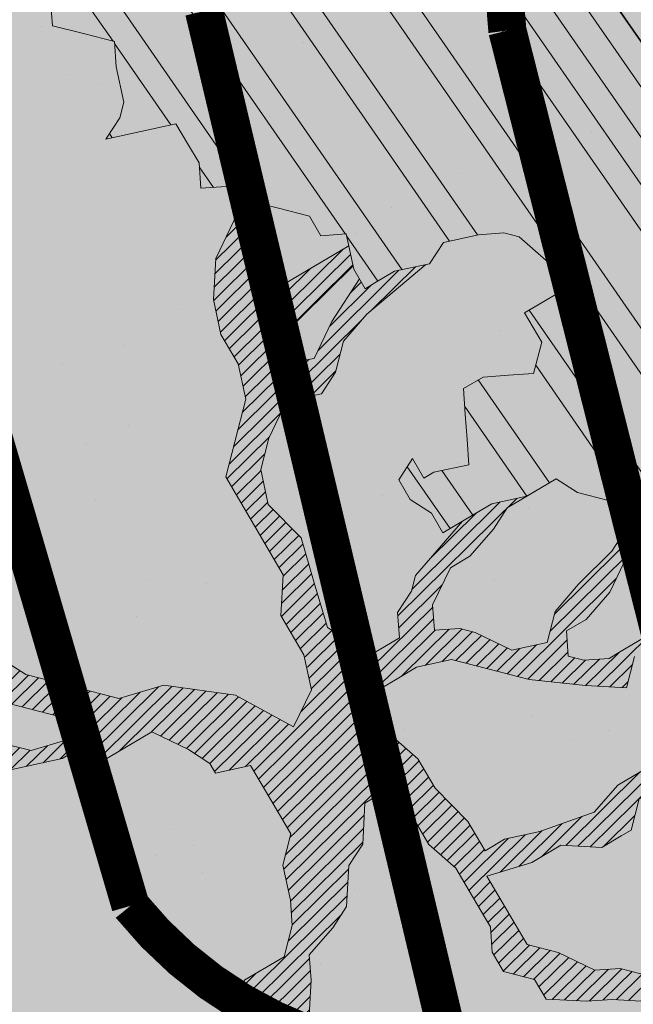
# Model space of a CAD drawing. Units: metres. Extents: x 1409052 to 1409331, y 5218507 to 5218744.
# Drawn here: x 1409064 to 1409065, y 5218693 to 5218696 of the extents above; entities that cross this region are included whole.
import ezdxf

# ---------------------------------------------------------------- set-up
doc = ezdxf.new("R2010")
doc.units = ezdxf.units.M
doc.header["$LTSCALE"] = 2
doc.linetypes.add('CACHE', pattern=[0.375, 0.25, -0.125])
for name, color, linetype, lineweight in [('Compo-arbre', 3, 'Continuous', 9), ('Compo-bordure-T2', 7, 'Continuous', 9), ('Compo-hachure-enrobés', 7, 'Continuous', 35), ('Compo-hachures-herbe', 76, 'Continuous', 35), ('Projet-EP-noue', 140, 'Continuous', 9)]:
    doc.layers.add(name, color=color, linetype=linetype, lineweight=lineweight)
doc.layers.add('Compo-arbre-ombre', color=7, linetype='Continuous', lineweight=9, transparency=0.8)
pattern_1 = [(12.61470176485069, (-3966682.664472349, -3665046.544497928), (-0.003466999174631576, 0.01549178949389334), [])]

# ---------------------------------------------------------------- blocks, each defined once
blk = doc.blocks.new('Arbre2-2016')
at = {"layer": 'Compo-arbre'}
h = blk.add_hatch(dxfattribs=at)
h.set_pattern_fill('ANSI32', color=92, scale=0.015, angle=47.61470176485069, style=0)
h.set_pattern_definition([(92.61470176485068, (0, 0), (-0.1427262524124008, -0.006517859872048448), []), (92.61470176485068, (0.04540281712473018, 0.04974805891631159), (-0.1427262524124008, -0.006517859872048448), [])])
h.paths.add_polyline_path([(-0.4595134467380149, 1.546465987177157), (-0.519646972723308, 1.528102960449701), (-0.5582524964846698, 1.568777251942606), (-0.6172800898347077, 1.590082615771621), (-0.6376965802190853, 1.570751713862933), (-0.6592206847416264, 1.511714224133698), (-0.6796293621445102, 1.492383369315007), (-0.7193542107269195, 1.493351197406241), (-0.7579675298910615, 1.534025832062412), (-0.818658786316405, 1.495809098776022), (-0.7800437341355746, 1.455173830921353), (-0.7811535302461152, 1.415506392031034), (-0.7828132962021073, 1.355984122591849), (-0.8037835676367422, 1.316800511861743), (-0.8236479408950572, 1.317284511792764), (-0.8446182123296921, 1.278100901062658), (-0.8848951781545793, 1.259253827430598), (-0.9058654495892142, 1.220070216700492), (-0.9257259250879315, 1.220554044977121), (-0.9853095502038514, 1.222044289036944), (-1.024483684057373, 1.242866133322764), (-1.064763144662606, 1.223980117659607), (-1.105042041817683, 1.20513352013711), (-1.145324430210053, 1.186287466157751), (-1.165741856573618, 1.166917553300095), (-1.146991601635705, 1.12676552308892), (-1.106707619750409, 1.145612287958443), (-1.067538926043085, 1.124791073013853), (-1.048783976540903, 1.084639227088132), (-1.069204114275522, 1.065269824129587), (-1.089621384002271, 1.04593895665073), (-1.12934701198526, 1.046906819200899), (-1.169627451177689, 1.028060680296562), (-1.190047978670805, 1.008691294043615), (-1.251305349884092, 0.9506610564543507), (-1.292141163910742, 0.9119614969071108), (-1.311452924928631, 0.9322982577263019), (-1.332429822257723, 0.8931149387912001), (-1.313118061414457, 0.8727781781175281), (-1.314228333314418, 0.833108806645555), (-1.27672688158043, 0.7527285525405887), (-1.355624165051154, 0.7745568126096032), (-1.396468943988907, 0.7358576476520966), (-1.39758088039514, 0.6961504684126112), (-1.437864861756566, 0.6773037043288923), (-1.496906538042708, 0.6986085169313583), (-1.49857323391177, 0.6390885055419631), (-1.518995180856905, 0.6197578441764335), (-1.558723537265791, 0.6207258271000455), (-1.639303688498217, 0.582994953712273), (-1.659722127733289, 0.5636641376307807), (-1.660278637733313, 0.5438115484261061), (-1.622770844332877, 0.4634688959753248), (-1.563174018185123, 0.4619768994865581), (-1.503574272632136, 0.4605246079858034), (-1.443422410302333, 0.4788872174225389), (-1.404247531274336, 0.458064559684658), (-1.404804041099737, 0.4382119703635681), (-1.42577821029397, 0.3990285312878541), (-1.387716351440645, 0.3385006940637822), (-1.428000332627448, 0.319653929863648), (-1.468291911019946, 0.3007676660903371), (-1.509690366001337, 0.2422536682983036), (-1.510802216376646, 0.2025484383460707), (-1.471071910709611, 0.2015803704974815), (-1.430780609443786, 0.2204248597093965), (-1.412584101562857, 0.1604208997863452), (-1.432447695304177, 0.1609048651420153), (-1.453427710992287, 0.121721683431474), (-1.474407528366896, 0.082498658838972), (-1.514139393184337, 0.08346679580915861), (-1.553871151772796, 0.08447281022142761), (-1.594720713226593, 0.04573597445903488), (-1.55553959800443, 0.02491304163174846), (-1.516363073911521, 0.004092264175937999), (-1.477741785129069, -0.03654327801143609), (-1.438005434945694, -0.03755144703848146), (-1.417029905322011, 0.001671766059530455), (-1.357431909840557, 0.0001797182898144456), (-1.338675384249541, -0.03997180714452497), (-1.319919439279943, -0.08016314024519033), (-1.340344220006841, -0.09953155809728287), (-1.360765776960648, -0.1188622363139302), (-1.381741306817162, -0.158085449266423), (-1.44134086121619, -0.156593332491525), (-1.481633998409848, -0.175479527405173), (-1.50205449214252, -0.1948481344321635), (-1.503721273576843, -0.2543700943230078), (-1.465658245215195, -0.3148979829153404), (-1.406612280712466, -0.3362029832375129), (-1.367435842708687, -0.3570257099805758), (-1.370212915542538, -0.456252968828835), (-1.371323101644407, -0.4959203908971404), (-1.39174368070951, -0.5152909465419953), (-1.43259324233793, -0.5540277821588688), (-1.414392142862084, -0.6140338966966965), (-1.375769486432432, -0.6547093330469806), (-1.335476348714906, -0.635823137376633), (-1.275319894790186, -0.61746268252557), (-1.256566592681224, -0.6576519467222397), (-1.237808983147147, -0.6978054720553928), (-1.258789104423954, -0.7370265305386283), (-1.27920929373056, -0.7563971028890819), (-1.300744260501119, -0.8154329428094798), (-1.242808759576178, -0.8764471406635721), (-1.204185627124275, -0.9171206445486177), (-1.166113528495657, -0.9776110508415741), (-1.144584322595506, -0.9185730050254506), (-1.104848170783839, -0.9195413311414313), (-1.105959717256951, -0.9592485272320346), (-1.066780940411149, -0.9800713566243076), (-1.028715772219471, -1.040559505653277), (-1.049687793725639, -1.079782872652345), (-1.029823420932985, -1.080266873369169), (-1.050795442380945, -1.119490240368236), (-1.032046513413547, -1.159681264735468), (-0.9950850962922004, -1.259876953018306), (-0.912290816791824, -1.142731293034217), (-0.8311619509621551, -1.085147487220297), (-0.8118474618094069, -1.1054843681801), (-0.7726724969833185, -1.126305077532948), (-0.7119640192976249, -1.088052001973324), (-0.7130715819220086, -1.127757420401963), (-0.6744543822277365, -1.168432616092673), (-0.616517130940224, -1.229407056746481), (-0.6374891527374302, -1.268630424676871), (-0.6391544809592915, -1.328190330229177), (-0.6402603790774037, -1.367857940890303), (-0.6005277350922142, -1.368826112173906), (-0.601085414484146, -1.388678650126735), (-0.5624643167974455, -1.429354017617356), (-0.5045287299579968, -1.490366266038677), (-0.4631346560344127, -1.431774360901386), (-0.4217462297673364, -1.373222040495079), (-0.4035376387327005, -1.433226532116009), (-0.3638127901502912, -1.434194360207243), (-0.3235319270314676, -1.415347459015379), (-0.2826917197234025, -1.376610211200955), (-0.2617252604831037, -1.337424480315008), (-0.3003425459754681, -1.296751233009331), (-0.3389636434875456, -1.256075865635125), (-0.3179955192753141, -1.216852326195863), (-0.2964713805266683, -1.157814057473502), (-0.2760493280510445, -1.138445519335278), (-0.2357723627500263, -1.119598446489022), (-0.2948078025509631, -1.098293908073742), (-0.353847054895482, -1.076987250404841), (-0.3527394917472293, -1.037281831190398), (-0.3516318433829611, -0.9975744643767257), (-0.3306615714826648, -0.9583908528608163), (-0.369836450685284, -0.9375681949774162), (-0.3885892772958641, -0.8973769991013114), (-0.4078998688636375, -0.8770402896794849), (-0.4272104605478262, -0.856703580141243), (-0.4658293247483698, -0.8160661922180452), (-0.4647217621239861, -0.7763607737894063), (-0.5038927431013462, -0.7555382867745948), (-0.4823725877357674, -0.6965017948992909), (-0.4812649390222532, -0.6567944271833994), (-0.5011215167031651, -0.6563107705611628), (-0.5408541606883546, -0.6553425992775601), (-0.5998934125672122, -0.6340359408228551), (-0.6401742762099047, -0.6528828428005227), (-0.6992136141196852, -0.6315781336330701), (-0.7383845950970453, -0.6107556466182587), (-0.7577008347869878, -0.590458522742324), (-0.775899794432803, -0.5304126686120298), (-0.774236216748136, -0.4708925201144893), (-0.734507470406129, -0.4718605198601153), (-0.6947787240059142, -0.4728285196057413), (-0.6931150604649474, -0.413306421704533), (-0.6522804157137898, -0.3746068109054477), (-0.6131054508877014, -0.3954275202873987), (-0.5739327195477699, -0.4162102500728224), (-0.5342096213861396, -0.4172178353643403), (-0.5132337017711279, -0.3779946390883424), (-0.49226343016187, -0.3388110285037556), (-0.4712970565450405, -0.2996272461192575), (-0.4122616162202348, -0.3209317837487333), (-0.3923972431365428, -0.3214157835633387), (-0.393503141429278, -0.36108339410805), (-0.3532261760700521, -0.3422363212617938), (-0.3521186128053841, -0.3025309021637668), (-0.3708731038640281, -0.2623775140551743), (-0.3697616434800466, -0.2226722672809274), (-0.4094903898802613, -0.2217042675353014), (-0.4492152381134247, -0.2207364385127448), (-0.4690796112553244, -0.2202524387272433), (-0.5281149659566609, -0.1989459525672146), (-0.5877025228836601, -0.1974563159916443), (-0.606457013942304, -0.1573029278830518), (-0.645078197543512, -0.1166295098252021), (-0.6848030456020524, -0.1156616809481648), (-0.7438367358553251, -0.09431738702062376), (-0.7427307516480823, -0.05464782707224458), (-0.7211989031201256, 0.004388149956298548), (-0.6996786616654163, 0.06342659111885496), (-0.7394035102478256, 0.06439441921008893), (-0.7995487469742102, 0.04603151704702668), (-0.818301573293752, 0.08622271382535018), (-0.8580303196939667, 0.08719071357097619), (-0.8767887944267159, 0.1273423239302929), (-0.8955377234523212, 0.1675333482684209), (-0.9137385190841769, 0.2275374966969821), (-0.8927625994691653, 0.26676069297298), (-0.8326173627427806, 0.2851235951360422), (-0.8116509888931205, 0.3243073773750211), (-0.7708124466151958, 0.3630068166361298), (-0.7515057526906048, 0.34267027875228), (-0.732747277725025, 0.3025186682765479), (-0.7134406700641875, 0.2821801812218609), (-0.6737158214817782, 0.281212353130627), (-0.6527415661402074, 0.3203977414935935), (-0.6510779885137481, 0.379917889991134), (-0.6896990862004486, 0.4205932574526514), (-0.6301155124818933, 0.4191018439136087), (-0.6290039660087814, 0.4588090399751081), (-0.6074798269108896, 0.5178473095996878), (-0.686929524133916, 0.5197829657821558), (-0.7260966935572242, 0.5406033319426342), (-0.744853417927402, 0.5807946995022348), (-0.7636040968499174, 0.6209459674258824), (-0.7431897542118122, 0.6403167972870278), (-0.7040148754166466, 0.6194941386178243), (-0.6836022829082822, 0.6388252121809046), (-0.6830485013341558, 0.6586779217881258), (-0.6813887358438251, 0.7182001904415074), (-0.6802789392676232, 0.7578676301176301), (-0.6593047702480135, 0.7970510693097594), (-0.620141498584303, 0.776230874803673), (-0.6195838192505789, 0.7960834127565022), (-0.6184778353343745, 0.8357529718026626), (-0.6168142573586692, 0.8952731212024219), (-0.5754257455263314, 0.9538273901101775), (-0.6140446958160055, 0.9944628287461228), (-0.654317763357426, 0.9756155842454746), (-0.6736283035278348, 0.995953463204728), (-0.6725184729001512, 1.035621681961288), (-0.6526540998164592, 1.035137682146683), (-0.6129348994144266, 1.034130268538661), (-0.6118272504680817, 1.073837636138137), (-0.6112751339240958, 1.093652537192042), (-0.6101653372896862, 1.133319976868165), (-0.6090576886343797, 1.173027344584057), (-0.589195065913259, 1.172503587598271), (-0.550583911550234, 1.131868491368891), (-0.5091971497312215, 1.190383004007685), (-0.4694800965515924, 1.18941551910882), (-0.4087944707279121, 1.227593057131685), (-0.4468461614013677, 1.288121227623719), (-0.4650469223414575, 1.34812615583121), (-0.4849073978401748, 1.348609984107838), (-0.483249382421377, 1.408092496492259), (-0.4429745988016975, 1.426978718152327), (-0.4027015652535511, 1.44582518351433), (-0.381183074336036, 1.504823867622122), (-0.3409139214926427, 1.523670894164184), (-0.3789673456484479, 1.584159697068912), (-0.4192443107748431, 1.565312624106241)])
h = blk.add_hatch(dxfattribs=at)
h.set_pattern_fill('ANSI31', color=44, scale=0.005, angle=-32.38529823514931, style=0)
h.set_pattern_definition(pattern_1)
h.paths.add_polyline_path([(-0.08944077529292827, 0.5645925199618205), (-0.1479145547635881, 0.6057513746903851), (-0.1870816274457638, 0.6265736834151312), (-0.2455516015905914, 0.6677304201415382), (-0.2852725532865179, 0.6686980760254073), (-0.3040270437048775, 0.7088514648033879), (-0.3227799567538341, 0.7490407116541746), (-0.3018134965822128, 0.7882264441117286), (-0.3016270202496116, 0.7948572078433926), (-0.3012558168410351, 0.8080789818026233), (-0.3382072077509974, 0.9082363457540623), (-0.3371052062283297, 0.9479041295247725), (-0.3558580304523957, 0.9880953238874781), (-0.3611373905004029, 1.02163938666979), (-0.3735067114611184, 1.067914372438622), (-0.3922517417958034, 1.108105227858118), (-0.3905937271337052, 1.167587737361259), (-0.408794471251781, 1.227593056345881), (-0.4290212582126287, 1.214868314721912), (-0.4303168594050248, 1.168594544707389), (-0.431976590494628, 1.109073054901614), (-0.4132220154423294, 1.068921619660046), (-0.3950213050846969, 1.008915515890635), (-0.3961289183497456, 0.9692089307767446), (-0.3977908311206875, 0.9097265898138858), (-0.3790418511633789, 0.8695367352460153), (-0.3795939682312337, 0.8497218334063064), (-0.3812537341872257, 0.7901995639671213), (-0.3818075152374831, 0.7703468551165997), (-0.422080581672958, 0.751499611052509), (-0.4419449565028799, 0.7519836086261193), (-0.5009726007264135, 0.7732878037326145), (-0.5191694143139785, 0.8332937320641349), (-0.5379222409245585, 0.8734849279402397), (-0.5765372926397276, 0.9141201944270279), (-0.5872535248198574, 0.9370940761704105), (-0.6168142578825382, 0.8952731204166184), (-0.6179229875123156, 0.8556045573908477), (-0.5600001599667621, 0.7945939477189086), (-0.5213851092411232, 0.7539586818724047), (-0.4629074335824725, 0.7127996564789782), (-0.4436047220514183, 0.692461341136891), (-0.4049874351038625, 0.6517880939767338), (-0.3652664864347344, 0.6508204367249846), (-0.3249935035854605, 0.6696657332480527), (-0.2665218717446578, 0.6285468074905793), (-0.2279046760085066, 0.5878716143027987), (-0.1887375040240613, 0.5670512465125057), (-0.1506802164511782, 0.5065614930766742), (-0.1120629321811748, 0.4658882443158063), (-0.1137226973222596, 0.4063659765937473), (-0.115934494082353, 0.3270307544565867), (-0.1948226110688438, 0.3488187760934807), (-0.2544079371290309, 0.350270433712808), (-0.3128817149116685, 0.3914292862876891), (-0.3526027999031385, 0.3923970432491615), (-0.3724614776582484, 0.3929185793798524), (-0.4132922237184857, 0.3542187974793478), (-0.5120485298247104, 0.3764929404254644), (-0.6848600443480564, 0.4154968251945093), (-0.6510779881645021, 0.3799178908933527), (-0.6521866871188422, 0.3402504244417059), (-0.533014990112747, 0.3373072091029599), (-0.454122970127969, 0.3155190135997827), (-0.3945393975735669, 0.3140276008174396), (-0.3344019564245855, 0.3323908462892859), (-0.2356494542472092, 0.3101188204431082), (-0.1766219037962173, 0.2888126809097002), (-0.1369009550688816, 0.2878450224937978), (-0.1385606331313056, 0.228324703418707), (-0.1209098074613166, 0.1484657256054334), (-0.122569573708347, 0.08894345523492575), (-0.1043744275374365, 0.0288997231813255), (-0.08506606811704387, 0.008600992453807521), (-0.06243603037717094, 0.1073068679664857), (-0.05967036607023601, 0.2064967523450605), (-0.05912048254674573, 0.2263496315403017), (-0.07732119086711009, 0.2863557307113069), (-0.07676741063175996, 0.3062084400565936), (-0.07455552789895137, 0.385545610404165), (-0.07400564425904577, 0.4053984906471442), (-0.05303537230054189, 0.4445821021630536), (-0.05193337229127337, 0.4842498857591409), (-0.0905466741677401, 0.5249249097954589)])
h = blk.add_hatch(dxfattribs=at)
h.set_pattern_fill('ANSI31', scale=0.03, angle=47.61470176485069, style=0)
h.set_pattern_definition([(92.61470176485068, (0, 0), (-0.09515083494160054, -0.004345239914698963), [])])
h.paths.add_polyline_path([(-1.061357028272937, 0.5095546307396717), (-1.102469527759126, 1.046251984674541), (-1.129347012392714, 1.04690681943373), (-1.169627451701558, 1.028060679510759), (-1.190047978670805, 1.008691294043615), (-1.251305349884092, 0.9506610564543507), (-1.292141163386873, 0.9119614976929142), (-1.311452925627123, 0.9322982570569138), (-1.332429822723384, 0.8931149380053967), (-1.313118060715965, 0.8727781765750251), (-1.314228333139795, 0.8331088065291397), (-1.276726881987884, 0.7527285527734193), (-1.355624164527285, 0.7745568133954066), (-1.396468944279945, 0.7358576467498779), (-1.397580879929478, 0.6961504691984146), (-1.437864862047604, 0.6773037034266736), (-1.496906537809878, 0.698608516814943), (-1.498573233446109, 0.6390885063277665), (-1.518995180158413, 0.6197578448458216), (-1.558723534879277, 0.6207258277985375), (-1.639303688498217, 0.582994953712273), (-1.659722127733289, 0.5636641376307807), (-1.660278637733313, 0.5438115484261061), (-1.622770844216461, 0.4634688970230627), (-1.563174018185123, 0.4619768994865581), (-1.503574272050059, 0.4605246076074536), (-1.443422409836671, 0.4788872182083423), (-1.404247531274336, 0.458064559684658), (-1.404804040925114, 0.4382119702180489), (-1.425778210002932, 0.3990285321900728), (-1.387716351848098, 0.3385006943257167), (-1.428000332627448, 0.319653929863648), (-1.468291911019946, 0.3007676660903371), (-1.509690365302845, 0.2422536689676917), (-1.510802216551269, 0.202548438462486), (-1.471071912514049, 0.2015803694206397), (-1.430780609269164, 0.2204248595929812), (-1.412584101562857, 0.1604208997863452), (-1.432447694780308, 0.1609048659278187), (-1.453427710992287, 0.121721683431474), (-1.474407528366896, 0.082498658838972), (-1.514139393184337, 0.08346679580915861), (-1.553871151074304, 0.08447281086171188), (-1.59472071229527, 0.04573597501200766), (-1.55553959800443, 0.02491304163174846), (-1.516363073911521, 0.004092264175937999), (-1.477741784255954, -0.03654327967035442), (-1.43800543529494, -0.0375514479407002), (-1.417029905322011, 0.001671766059530455), (-1.357431911121125, 0.000179717998776141), (-1.338675384249541, -0.03997180714452497), (-1.319919439279943, -0.08016314024519033), (-1.340344220006841, -0.09953155809728287), (-1.360765776727817, -0.1188622364303455), (-1.3817413071082, -0.1580854501686417), (-1.441340861856474, -0.1565933343250663), (-1.481633997536733, -0.1754795268522003), (-1.502054491909689, -0.1948481345485789), (-1.50372127415892, -0.254370093944658), (-1.465658245797272, -0.3148979825660945), (-1.406612281119919, -0.3362029829755784), (-1.367435842999726, -0.3570257108827946), (-1.370212915542538, -0.456252968828835), (-1.371323101644407, -0.4959203908971404), (-1.39174368070951, -0.5152909465419953), (-1.432593242163307, -0.5540277822752842), (-1.414392144317276, -0.6140338968713195), (-1.375769486432432, -0.6547093330469806), (-1.335476348423867, -0.6358231386572015), (-1.27531989519764, -0.6174626822636355), (-1.256566592681224, -0.6576519467222397), (-1.237808982972524, -0.6978054721718081), (-1.258789104423954, -0.7370265305386283), (-1.279209293555937, -0.7563971030054972), (-1.300744259860835, -0.8154329421400917), (-1.242808759576178, -0.8764471406635721), (-1.204185627531729, -0.9171206442866833), (-1.166113528786695, -0.9776110517437928), (-1.144584322420883, -0.9185730051709697), (-1.104848170783839, -0.9195413311414313), (-1.105959716849497, -0.9592485274648652), (-1.066780940935018, -0.980071357410111), (-1.028715772394094, -1.040559505507758), (-1.0496877941913, -1.079782873438148), (-1.029823421282231, -1.080266873136338), (-1.050795442380945, -1.119490240368236), (-1.03204651783733, -1.159681265201129), (-0.9950850965832387, -1.259876953920525), (-0.943250014984983, -1.186535475763435)])
h = blk.add_hatch(dxfattribs=at)
h.set_pattern_fill('ANSI31', color=44, scale=0.005, angle=-32.38529823514931, style=0)
h.set_pattern_definition(pattern_1)
h.paths.add_polyline_path([(0.4202602445585626, 0.3138116838357519), (0.4803820967646288, 0.3321756156050242), (0.5399539766223143, 0.3306847162433542), (0.4423209101515795, 0.3926655404042094), (0.3833010578383664, 0.4139693933951776), (0.3373976143049049, 0.4614090746739521), (0.3242773131206604, 0.4352734146935973), (0.2829061426310773, 0.3767582164558689), (0.2415333068203154, 0.3182052087626062), (0.2205708307884606, 0.2790212548401314), (0.1604411842855598, 0.2606576666706815), (0.1201702643157887, 0.2417704931989419), (0.07879129912191729, 0.1832556388229705), (0.03852046506665374, 0.1643704147840026), (-0.002854603706396119, 0.1058553874148629), (0.1356096961973208, 0.0825766751198671), (0.1764322454547482, 0.1212764195637419), (0.1979485906050513, 0.1803150347381006), (0.2189149634651812, 0.2194988154345765), (0.2597340168869096, 0.2581991118325959), (0.3391664575757432, 0.2562263328121617), (0.3794372928533676, 0.2751115583063211)])
h = blk.add_hatch(dxfattribs=at)
h.set_pattern_fill('ANSI31', color=44, scale=0.005, angle=-32.38529823514931, style=0)
h.set_pattern_definition(pattern_1)
h.paths.add_polyline_path([(-0.1479669400868033, -0.1089901125693586), (-0.1065862220274312, -0.05043549924687341), (-0.1661676493966979, -0.0489840149699603), (-0.2058886022567776, -0.04801635832939155), (-0.2649201420280178, -0.02671199188864648), (-0.3228440360543345, 0.03429974194784791), (-0.3614573410158073, 0.07497476901096434), (-0.4392472645994303, 0.1364326875603865), (-0.4977250307709937, 0.1775897675664737), (-0.5385557779371766, 0.1388899841816738), (-0.6174516063910005, 0.1606802996951728), (-0.6969074342194972, 0.1626541077397405), (-0.7360745191252818, 0.1834764219942144), (-0.8079595935558928, 0.2015589361084267), (-0.8547030793414478, 0.2062329594458561), (-0.9095362338265431, 0.2353954147669128), (-0.9137385190841769, 0.2275374966969821), (-0.8955377236269442, 0.1675333484139401), (-0.8348680586349246, 0.1734141501195836), (-0.7763571295216707, 0.1645897616521097), (-0.7173216923400787, 0.1432852260016944), (-0.6582863381044035, 0.1219787390558622), (-0.5986971163800945, 0.1205269111791267), (-0.5192490835469243, 0.1185534470836274), (-0.4993886083392454, 0.11806961790478), (-0.4602176266633933, 0.09724713158846043), (-0.4409070355612812, 0.07691042239946455), (-0.4618773064720472, 0.03772681245516196), (-0.5016021551708718, 0.03869463949865803), (-0.5617434953018119, 0.02033156643790335), (-0.6224386135144186, -0.01788421512412697), (-0.7432842945707989, -0.07450233352085434), (-0.7438367361463634, -0.09431738795194633), (-0.7320323419552324, -0.09858539978688441), (-0.6031320082983029, -0.03822270389593996), (-0.5231301868478795, -0.02034345951926753), (-0.4629888539346894, -0.001980385177944299), (-0.4221485596643788, 0.03675881244760149), (-0.3631226661526625, 0.01541485926770747), (-0.3250575859127594, -0.04507523561426297), (-0.3057508887285394, -0.06541177445853918), (-0.2665799076929716, -0.08623426042561277), (-0.2875501805245904, -0.1254178724653912), (-0.3482452990282354, -0.1636336527468529), (-0.3879662511316155, -0.1626659988129404), (-0.4481075897491564, -0.1810290716990721), (-0.4883862186833312, -0.1999139517889716), (-0.5281899382970323, -0.1989188949979734), (-0.4690796128851389, -0.2202524387563471), (-0.4492152381134247, -0.2207364385127448), (-0.4094903890653541, -0.2217042680300665), (-0.28920985969296, -0.1849381919770394), (-0.2687934559215819, -0.1656092401414071), (-0.2285186372608905, -0.1467222378001907), (-0.2075483651859713, -0.1075386264006966)])
h = blk.add_hatch(dxfattribs=at)
h.set_pattern_fill('ANSI31', color=44, scale=0.005, angle=-32.38529823514931, style=0)
h.set_pattern_definition(pattern_1)
h.paths.add_polyline_path([(0.1356092941570068, 0.08257629380148046), (0.1317359809619347, -0.05632095378189206), (0.03559718721965055, -0.07630768539331712), (0.03188547083129833, -0.07371493581979394), (-0.02880193987209623, -0.1119330109382872), (-0.1479669393883114, -0.1089901118999705), (-0.1065862229005461, -0.05043549979984618), (-0.0850660677677979, 0.008600992191873047), (-0.06243603020254795, 0.1073068722447488), (-0.00285460440488805, 0.1058553867454748)])
h = blk.add_hatch(dxfattribs=at)
h.set_pattern_fill('ANSI31', color=44, scale=0.005, angle=-32.38529823514931, style=0)
h.set_pattern_definition(pattern_1)
h.paths.add_polyline_path([(0.3645270289126756, -0.2605822694191602), (0.4434150643502335, -0.2823722410126948), (0.4820244702715399, -0.3230470956938234), (0.5603588054510737, -0.36468782565737), (0.5791171951424303, -0.4048413837032285), (0.617176715386563, -0.4653691162117184), (0.635935191690919, -0.5055207297433526), (0.6955088199321153, -0.5069718728651651), (0.7341221148818704, -0.547646886977077), (0.7652174584655995, -0.5761256814463422), (0.7732853940543691, -0.5684670917859194), (0.7545325671527507, -0.5282758968120334), (0.7556345685007955, -0.4886081129249078), (0.6773042130954536, -0.446965602709156), (0.6392429418484653, -0.3864776270226002), (0.6596494898404899, -0.3671064533579056), (0.7390818464192535, -0.3690811807051659), (0.7782451165113571, -0.3899013742217221), (0.8576753260423402, -0.391836172976241), (0.9365555642144727, -0.4136258012900953), (0.9751649704268175, -0.4543006538757481), (1.034734701956154, -0.455751624935715), (1.094308332816695, -0.4572027664568168), (1.134015934876629, -0.4582077104302016), (1.242298089651854, -0.4564131240646248), (1.266008994236586, -0.4453132197546665), (1.174282848180269, -0.4393223222165261), (1.094856552299575, -0.4373876930791312), (1.035288567698558, -0.4358969659539298), (0.9961236344971667, -0.4151145810780008), (0.9575102452510009, -0.3744415044371863), (0.8979408017913784, -0.372990360937024), (0.8582291058702367, -0.3719834644458615), (0.7992053737835931, -0.3506794457085789), (0.7203251194879385, -0.3288898115448546), (0.6607514908392886, -0.3274386703729988), (0.6210344376596595, -0.3264711854741336), (0.541601996446957, -0.3244984072395027), (0.5228514024494189, -0.2843451914546904), (0.4638276555780294, -0.2630411677406528), (0.4048000068142983, -0.2417369719647695), (0.3849395352737019, -0.2412531461910703), (0.3463301326702322, -0.200578291451734), (0.2867491734069745, -0.1991270180320726), (0.2470295054810094, -0.1981193939160448), (0.2089682307997691, -0.1376314149698601), (0.1902098440770033, -0.0974778565747556), (0.1907636264078292, -0.07762514746229954), (0.1317359797977815, -0.0563209530542963), (0.03358475245488535, -0.076726059591806), (0.08870337907876547, -0.1743962286151373), (0.1857922095078948, -0.2561903504707743), (0.2646803288808997, -0.2779783714091764), (0.3226003262535642, -0.3389899343188745), (0.3805258840294528, -0.3999638598930915), (0.3992787112221095, -0.440155056147546), (0.3374932836596827, -0.5180391357158669), (0.3165290580801638, -0.5572628451214996), (0.2944567846571999, -0.6361142404081193), (0.2723905574385981, -0.7150057346030962), (0.2685222698929692, -0.8539046202664622), (0.2863254306577119, -0.8455721026572292), (0.2900413811877343, -0.7948647145409495), (0.3341798835173222, -0.6371218250011452), (0.3926593084325987, -0.6782410946494792), (0.4307188279782395, -0.7387688256154661), (0.4886404878199073, -0.799742578342034), (0.5174543319591294, -0.8211211358308219), (0.525221455886026, -0.8065862123208944), (0.4511330872629742, -0.7193999489996941), (0.4323763614958125, -0.6792085783841912), (0.3738969358238364, -0.6380893104529832), (0.3761065852451111, -0.5587141606544037), (0.4572043550871285, -0.5011270335695599), (0.5140222649644102, -0.6018083273544335), (0.5730460114865537, -0.6231123497587987), (0.5917988394359099, -0.6633035465080184), (0.6304177883286002, -0.7039389842708488), (0.6883377838968272, -0.7649505449104481), (0.7114891432430568, -0.7798335249996171), (0.7126030853106613, -0.7805496293464103), (0.7287927465951043, -0.7652003095596456), (0.5741519188014763, -0.5834447493422203), (0.5355347106088857, -0.5427695427375738), (0.5167818832998137, -0.5025783475308572), (0.5184376662219847, -0.4430578540365104), (0.4599621349917697, -0.401938755606011), (0.421344938149673, -0.3612635628256839), (0.382735533858181, -0.3205887103273426), (0.34412048144452, -0.2799534423271552)])
h = blk.add_hatch(dxfattribs=at)
h.set_pattern_fill('ANSI31', color=44, scale=0.005, angle=-32.38529823514931, style=0)
h.set_pattern_definition(pattern_1)
h.paths.add_polyline_path([(-0.3862423093086136, -0.9024070372275901), (-0.3885892772958641, -0.8973769991013114), (-0.4078998688636375, -0.8770402896794849), (-0.3460932023152736, -0.7991173109791134), (-0.3245690631009666, -0.740079041470949), (-0.4967193576884483, -0.735859455994273), (-0.4843299696948407, -0.7018431779457615), (-0.3024950405959999, -0.6611878914869749), (-0.3120621605920633, -0.6123810728191756), (-0.3405602094861706, -0.600699743127393), (-0.4012553295032149, -0.6389155257662651), (-0.4818187633790103, -0.6766481110413451), (-0.481335135540462, -0.6567927172169448), (-0.5408541606883546, -0.6553425992775601), (-0.5933348580873599, -0.6363948692038548), (-0.4602907698280205, -0.6176109881076854), (-0.4001437829718952, -0.5992083296756618), (-0.3593169339145561, -0.5605083755677924), (-0.3190305081224096, -0.5416238373605893), (-0.2599989656154094, -0.5629282033356731), (-0.1993038455983651, -0.524712420696801), (-0.1584769963081953, -0.4860124667344508), (-0.1369528577341725, -0.4269741978956745), (-0.1546036833459539, -0.3471152190055591), (-0.1104556382778128, -0.1893329190376107), (-0.1479669393883114, -0.1089901118999705), (-0.02880193987209623, -0.1119330109382872), (-0.05016753352526848, -0.1654271106987153), (-0.05253564224392449, -0.2503444810741939), (-0.09391246091388439, -0.3088992648578142), (-0.09944545380119507, -0.5073168327095345), (-0.2015173931284835, -0.6040873997723111), (-0.2230414460790371, -0.6631237201096383), (-0.2247029621647698, -0.7226857458177847), (-0.2462270151153234, -0.7817220661551119), (-0.2876116291880635, -0.8402765067172595)])
at = {"layer": 'Compo-arbre-ombre', "linetype": 'Continuous'}
h = blk.add_hatch(color=7, dxfattribs=at)
h.dxf.hatch_style = 1
edge = h.paths.add_edge_path()
edge.add_ellipse((-0.2680299742573418, 0.2458574298927255), major_axis=(1.510609598769277, -1.178624877272485), ratio=0.8301303405072087, start_angle=0, end_angle=360)
h = blk.add_hatch(color=7, dxfattribs=at)
h.dxf.hatch_style = 1
edge = h.paths.add_edge_path()
edge.add_arc((-0.006751731634608404, 0.03717637977149468), 1.590354419016656, 0, 360)
at = {"layer": 'Compo-arbre', "color": 7, "linetype": 'Continuous', "elevation": 10.1521781082171, "flags": 128}
for points in [[(-0.2826917197234025, -1.376610211200955), (-0.2617252604831037, -1.337424480315008), (-0.3003425459754681, -1.296751233009331), (-0.3389636434875456, -1.256075865635125), (-0.3179955192753141, -1.216852326195863), (-0.2964713805266683, -1.157814057473502), (-0.2760493280510445, -1.138445519335278), (-0.2357723627500263, -1.119598446489022), (-0.2948078025509631, -1.098293908073742), (-0.353847054895482, -1.076987250404841), (-0.3527394917472293, -1.037281831190398), (-0.3516318433829611, -0.9975744643767257), (-0.3306615714826648, -0.9583908528608163), (-0.369836450685284, -0.9375681949774162), (-0.3885892772958641, -0.8973769991013114), (-0.4078998688636375, -0.8770402896794849), (-0.4272104605478262, -0.856703580141243), (-0.4658293247483698, -0.8160661922180452), (-0.4647217621239861, -0.7763607737894063), (-0.5038927431013462, -0.7555382867745948), (-0.4823725877357674, -0.6965017948992909), (-0.4812649390222532, -0.6567944271833994), (-0.5011215167031651, -0.6563107705611628), (-0.5408541606883546, -0.6553425992775601), (-0.5998934125672122, -0.6340359408228551), (-0.6401742762099047, -0.6528828428005227), (-0.6992136141196852, -0.6315781336330701), (-0.7383845950970453, -0.6107556466182587), (-0.7577008347869878, -0.590458522742324), (-0.775899794432803, -0.5304126686120298), (-0.774236216748136, -0.4708925201144893), (-0.734507470406129, -0.4718605198601153), (-0.6947787240059142, -0.4728285196057413), (-0.6931150604649474, -0.413306421704533), (-0.6522804157137898, -0.3746068109054477), (-0.6131054508877014, -0.3954275202873987), (-0.5739327195477699, -0.4162102500728224), (-0.5342096213861396, -0.4172178353643403), (-0.5132337017711279, -0.3779946390883424), (-0.49226343016187, -0.3388110285037556), (-0.4712970565450405, -0.2996272461192575), (-0.4122616162202348, -0.3209317837487333), (-0.3923972431365428, -0.3214157835633387), (-0.393503141429278, -0.36108339410805), (-0.3532261760700521, -0.3422363212617938), (-0.3521186128053841, -0.3025309021637668), (-0.3708731038640281, -0.2623775140551743), (-0.3697616434800466, -0.2226722672809274), (-0.4094903898802613, -0.2217042675353014), (-0.4492152381134247, -0.2207364385127448), (-0.4690796112553244, -0.2202524387272433), (-0.5281149659566609, -0.1989459525672146), (-0.5877025228836601, -0.1974563159916443), (-0.606457013942304, -0.1573029278830518), (-0.645078197543512, -0.1166295098252021), (-0.6848030456020524, -0.1156616809481648), (-0.7438367358553251, -0.09431738702062376)], [(0.2829061426310773, 0.3767582164558689), (0.2415333073441843, 0.3182052095484096), (0.2205708307884606, 0.2790212548401314), (0.1604411853332977, 0.2606576670781351), (0.1201702650142806, 0.24177049386833), (0.07879129912191729, 0.1832556388229705), (0.03852046436816181, 0.1643704141146145), (-0.00285460440488805, 0.1058553867454748), (-0.04257945246342842, 0.1068232156225122), (-0.06243603020254795, 0.1073068722447488), (-0.05967036607023601, 0.2064967523450605), (-0.05912048266316106, 0.226349632704455), (-0.07732119214767863, 0.2863557304202686), (-0.07676741063175996, 0.3062084400565936), (-0.07455552789895137, 0.385545610404165), (-0.0740056439097998, 0.4053984915493629), (-0.05303537253337254, 0.4445821022794689), (-0.05193337200023507, 0.4842498844785723), (-0.09054667410953243, 0.5249249086313057), (-0.08944077546755125, 0.5645925201073396), (-0.1479145530755659, 0.6057513725367016), (-0.1870816362351206, 0.6265736878680173), (-0.2455516022890833, 0.6677304194721501)], [(-0.6179240538184558, 0.8556056814098838), (-0.5600001599667621, 0.7945939477189086), (-0.5213851079605547, 0.7539586799515519), (-0.4629074325929423, 0.7127996558677978), (-0.4436047220514183, 0.692461341136891), (-0.404987436559054, 0.6517880938021108), (-0.3652664855616194, 0.6508204372488535), (-0.3249935035854605, 0.6696657332480527), (-0.2665218737237183, 0.628546808742044), (-0.2279046737966155, 0.5878716129349186), (-0.1887375046061379, 0.5670512468908555), (-0.1506802171496702, 0.5065614924363899), (-0.1120629318901365, 0.4658882452471289), (-0.1137226973222596, 0.4063659765937473), (-0.115934494256976, 0.3270307546021058), (-0.1948226145030958, 0.3488187771994262), (-0.2544079381185611, 0.3502704343530922), (-0.3128817159011987, 0.3914292868988696), (-0.3526026666658026, 0.3923969433357115), (-0.3724614771925872, 0.3929185801656558), (-0.4132922245916006, 0.354218796926375), (-0.5120485298247104, 0.3764929404254644), (-0.684869926553688, 0.4154990555374525)], [(-0.4541229716995758, 0.3155190146184168), (-0.3945393979810206, 0.3140276010502703), (-0.3344019566574161, 0.3323908464057013), (-0.2356494637932656, 0.3101188232079721), (-0.1766219044365016, 0.288812680269416), (-0.136900954137559, 0.2878450230467706), (-0.1385606340626282, 0.2283247028948381), (-0.1209098077523549, 0.1484657246741108), (-0.122569573708347, 0.08894345523492575), (-0.1043744259658297, 0.02889972219179526), (-0.0850660677677979, 0.008600992191873047), (-0.1065862229005461, -0.05043549979984618), (-0.1661676493966979, -0.0489840149699603), (-0.2058886003941325, -0.04801635841670304), (-0.2649201422608485, -0.02671199177223116), (-0.3228440360543345, 0.03429974194784791), (-0.3614573381636319, 0.07497476610058129), (-0.4392472696052891, 0.1364326918386496), (-0.4977250305381631, 0.1775897674209546), (-0.5385557779371766, 0.1388899841816738)], [(0.5228514022165882, -0.2843451913091712), (0.4638276555780294, -0.2630411677406528), (0.4048000108888345, -0.241736973419961), (0.3849395353901173, -0.2412531451433324), (0.3463301308657947, -0.2005782925285757), (0.2867487046024735, -0.1991268078151052), (0.2470295041422332, -0.1981193942070831), (0.2089682330698679, -0.1376314175018933), (0.1902098443680416, -0.09747785785532415), (0.1907636259421679, -0.07762514824810296), (0.1317359809619347, -0.05632095378189206), (0.1345033958642716, 0.04290868325676911), (0.1356092941570068, 0.08257629380148046), (0.1764322454547482, 0.1212764195637419), (0.1979485893244828, 0.180315032264275), (0.2189149629413123, 0.2194988146487731), (0.2597340168869096, 0.2581991118325959), (0.3391664582742351, 0.2562263334815498), (0.3794372930279906, 0.2751115581899057), (0.4202602445585626, 0.3138116838357519)], [(-0.8955377234523212, 0.1675333482684209), (-0.8348680589841706, 0.1734141503524143), (-0.7763571326648844, 0.1645897636311702), (-0.7173216923400787, 0.1432852260016944), (-0.6582863382790265, 0.1219787392013814), (-0.5986971163800945, 0.1205269111791267), (-0.5192490835469243, 0.1185534470836274), (-0.4993886085138683, 0.1180696180211953), (-0.4602176270708469, 0.09724713182129108), (-0.4409070355612812, 0.07691042239946455), (-0.4618773069377085, 0.03772681166935854), (-0.5016021555201178, 0.03869463976059251), (-0.5617434941958663, 0.02033156684535697), (-0.6224386142129106, -0.01788421579351507), (-0.7432846187874702, -0.07450248518091485)], [(-0.7320315052201067, -0.09858500737993836), (-0.6031320065520731, -0.03822270284820206), (-0.523130191911946, -0.02034345742379173), (-0.4629888534690281, -0.001980384392140877), (-0.4221485605957014, 0.03675881192373254), (-0.3631226662108702, 0.01541486043186069), (-0.3250575835844529, -0.04507523712766215), (-0.305750889834485, -0.06541177486599281), (-0.2665799082168405, -0.0862342612114162), (-0.2875501798260984, -0.1254178718251069), (-0.348245299784935, -0.1636336544639789), (-0.3879662507823696, -0.1626659978816178), (-0.4481075892252875, -0.1810290709132687), (-0.4883862196146538, -0.1999139523128406), (-0.5479737764834454, -0.1984243157372703)], [(-0.3862423093086136, -0.9024070372275901), (-0.2876116291880635, -0.8402765067172595), (-0.2462270151153234, -0.7817220661551119), (-0.2247029621647698, -0.7226857458177847), (-0.2230414460790371, -0.6631237201096383), (-0.2015173931284835, -0.6040873997723111), (-0.1606866461951313, -0.5653876173188337), (-0.09944545380119507, -0.5073168327095345), (-0.09667812522081931, -0.4080891448126067), (-0.09391246091388439, -0.3088992648578142), (-0.05253564224392449, -0.2503444810741939), (-0.05032209523767506, -0.1709695028135911), (-0.02880193987209623, -0.1119330109382872), (0.03188547083129833, -0.07371493581979394), (0.08870338024291868, -0.1743962293718369), (0.1857922100317637, -0.2561903496849709), (0.2646803302196759, -0.2779783722822913), (0.3226003262535642, -0.3389899343188745), (0.3805258844369064, -0.3999638601259221), (0.3992787112221095, -0.440155056147546)], [(-0.4094903898802613, -0.2217042675353014), (-0.28920985969296, -0.1849381919770394), (-0.2687934553977129, -0.1656092393556037), (-0.2285186372608905, -0.1467222378001907), (-0.2075483658844632, -0.1075386270700847), (-0.1479669393883114, -0.1089901118999705), (-0.1104556382778128, -0.1893329190376107), (-0.1325296608409872, -0.2682240690215849), (-0.1546036833459539, -0.3471152190055591), (-0.1369528577341725, -0.4269741978956745), (-0.1584769963081953, -0.4860124667344508), (-0.1993038455983651, -0.524712420696801), (-0.2599989656154094, -0.5629282033356731), (-0.3190305081224096, -0.5416238373605893), (-0.3593169339145561, -0.5605083755677924), (-0.4001437829718952, -0.5992083296756618), (-0.4602907698280205, -0.6176109881076854), (-0.5933348580873599, -0.6363948692038548)], [(0.7652083304566304, -0.5761173211673167), (0.7341221229145276, -0.5476468964940295), (0.6955088208052302, -0.5069718723412961), (0.6359351904103505, -0.5055207300343909), (0.6171767154447707, -0.4653691195586589), (0.5791171949095997, -0.4048413857987043), (0.5603588060331504, -0.364687826006616), (0.4820244675357799, -0.3230470939475936), (0.4434150630696649, -0.2823722413037331), (0.3645270289126756, -0.2605822694191602), (0.3441204816773507, -0.2799534424435706), (0.382735533858181, -0.3205887103273426), (0.421344938149673, -0.3612635628256839), (0.4599621380185681, -0.4019387586619132), (0.5184376656981158, -0.4430578548223139), (0.516781883590852, -0.5025783466286384), (0.5355347102014321, -0.5427695425047432), (0.5741519101285348, -0.5834447383118686), (0.7288006901945892, -0.7652096456610025)], [(-0.4818187205963795, -0.6766471367906206), (-0.4012553295032149, -0.6389155257662651), (-0.3405602094861706, -0.600699743127393), (-0.3120621608248939, -0.6123810727027603), (-0.3024950405959999, -0.6611878914869749), (-0.4843299696948407, -0.7018431779457615)], [(-0.4967193576884483, -0.735859455994273), (-0.3245690631009666, -0.740079041470949), (-0.3460932023152736, -0.7991173109791134), (-0.4078998688636375, -0.8770402896794849)]]:
    blk.add_lwpolyline(points, dxfattribs=at)

msp = doc.modelspace()

# ---------------------------------------------------------------- hatches: boundary and pattern name
at = {"layer": 'Compo-hachure-enrobés'}
h = msp.add_hatch(color=253, dxfattribs=at)
h.dxf.hatch_style = 1
edge = h.paths.add_edge_path(flags=17)
edge.add_line((1409071.566195188, 5218692.450233359), (1409066.744395411, 5218691.123298164))
edge.add_line((1409066.744395411, 5218691.123298164), (1409066.742363276, 5218691.131880397))
edge.add_line((1409066.742363276, 5218691.131880397), (1409066.744387441, 5218691.123329632))
edge.add_arc((1409066.697545534, 5218695.155576794), 4.032519230351856, 199.4933853187829, 270.66556507237385, ccw=False)
edge.add_line((1409062.896170216, 5218693.809933067), (1409061.226835677, 5218699.444417667))
edge.add_line((1409061.226835677, 5218699.444417667), (1409060.670452626, 5218701.330520864))
edge.add_line((1409060.670452626, 5218701.330520864), (1409060.036846693, 5218703.829691727))
edge.add_line((1409060.036846693, 5218703.829691727), (1409057.644956773, 5218703.223284351))
edge.add_line((1409057.644956773, 5218703.223284351), (1409061.121885584, 5218691.381321027))
edge.add_line((1409061.121885584, 5218691.381321027), (1409066.12663202, 5218688.104290646))
edge.add_line((1409066.12663202, 5218688.104290646), (1409076.434716281, 5218690.927499208))
edge.add_line((1409076.434716281, 5218690.927499208), (1409080.286997363, 5218688.957188677))
edge.add_line((1409080.286997363, 5218688.957188677), (1409067.89712008, 5218704.344907121))
edge.add_line((1409067.89712008, 5218704.344907121), (1409067.036705181, 5218703.655878739))
edge.add_line((1409067.036705181, 5218703.655878739), (1409068.649591993, 5218701.643565304))
edge.add_line((1409068.649591993, 5218701.643565304), (1409068.655867666, 5218701.645424604))
edge.add_line((1409068.655867666, 5218701.645424604), (1409072.437540194, 5218696.949861762))
edge.add_arc((1409070.101068404, 5218695.068133948), 2.999999998399451, -60.766130041822976, 38.84697865160609, ccw=False)
at = {"layer": 'Compo-hachures-herbe'}
h = msp.add_hatch(dxfattribs=at)
h.set_pattern_fill('AR-SAND', color=256, scale=0.016, angle=57.96126)
h.set_pattern_definition([(95.46126, (1408891.973031, 5218574.253751), (-0.6773736948528181, 0.3937068380847878), [0, -0.617728, 0, -0.69088, 0, -0.6604]), (65.46126000000001, (1408891.973031, 5218574.253751), (-0.5906822960128812, 1.218122533577896), [0, -0.333248, 0, -0.556768, 0, -0.21336]), (25.46126000000001, (1408891.707852632, 5218573.830014704), (0.6694356276638828, 1.074045477775994), [0, -0.2032, 0, -0.73152, 0, -0.95504]), (15.46126, (1408891.707852632, 5218573.830014704), (0.3457378153859345, 1.224833934690316), [0, -0.1016, 0, -0.479552, 0, -0.54864])])
edge = h.paths.add_edge_path()
edge.add_line((1409068.655867666, 5218701.645424604), (1409061.226835677, 5218699.444417667))
edge.add_line((1409061.226835677, 5218699.444417667), (1409062.896170216, 5218693.809933067))
edge.add_arc((1409066.697545539, 5218695.155576801), 4.032519237454076, 199.4933853829195, 270.6655650018312)
edge.add_line((1409066.744387441, 5218691.123329632), (1409065.516844765, 5218695.970253794))
edge.add_line((1409065.516844765, 5218695.970253794), (1409065.516841301, 5218695.970267415))
edge.add_line((1409065.516841301, 5218695.970267415), (1409067.940325926, 5218696.58404447))
edge.add_line((1409067.940325926, 5218696.58404447), (1409070.363810551, 5218697.197821525))
edge.add_line((1409070.363810551, 5218697.197821525), (1409071.566195188, 5218692.450233359))
edge.add_arc((1409070.101068401, 5218695.068133948), 2.999999999884182, 299.2338700086219, 398.8469786153467)
edge.add_line((1409072.437540194, 5218696.949861762), (1409068.655867666, 5218701.645424604))

# ---------------------------------------------------------------- linework, layer by layer
at = {"layer": 'Compo-bordure-T2', "const_width": 0.1, "flags": 128}
msp.add_lwpolyline([(1409060.670452626, 5218701.330520864), (1409062.896170216, 5218693.809933067, 0.320936621618619), (1409066.744469963, 5218691.123330591, 0.3317491779615062)], format="xyb", dxfattribs=at)
at = {"layer": 'Projet-EP-noue', "const_width": 0.1, "flags": 128}
msp.add_lwpolyline([(1409070.064410445, 5218699.099349427), (1409067.895673477, 5218701.792189869, 0.3046786273432464), (1409066.830719455, 5218702.123138045), (1409062.467280293, 5218700.760870054, 0.3307405117942105), (1409061.502692779, 5218699.430601637), (1409063.311297267, 5218693.253679177, 0.2728546146546775), (1409066.050086694, 5218691.912099726), (1409065.027518528, 5218695.949686678, -0.3986287845767916), (1409065.39408589, 5218696.45496434), (1409065.39408589, 5218696.45496434), (1409067.817570515, 5218697.068741395), (1409069.531097336, 5218697.502712972, 0.5465483762388469)], format="xyb", close=True, dxfattribs=at)
at = {"layer": 'Projet-EP-noue', "linetype": 'CACHE', "ltscale": 0.2, "const_width": 0.1, "flags": 128}
msp.add_lwpolyline([(1409064.658219624, 5218696.870674242), (1409067.694815103, 5218697.55343832), (1409068.652842048, 5218697.796070334, 0.5465483762544366), (1409069.186155158, 5218699.392706788), (1409067.716924583, 5218701.216996026, 0.3046786273526447), (1409066.651970562, 5218701.547944202), (1409063.058069766, 5218700.46321878, 0.2952895829810933), (1409062.369702584, 5218699.352221977), (1409064.038555113, 5218693.652594043, 0.226380773485244), (1409064.886801071, 5218693.244944983), (1409064.23127801, 5218696.000642939, -0.1326792238110257), (1409064.658219624, 5218696.870674242)], format="xyb", close=True, dxfattribs=at)

# ---------------------------------------------------------------- block references
at = {"layer": 'Compo-arbre', "xscale": 1.5, "yscale": 1.5, "rotation": 212.0737883650822}
msp.add_blockref('Arbre2-2016', (1409064.565843181, 5218694.054039671, -10.1521781082171), dxfattribs=at)

doc.saveas('drawing.dxf')
